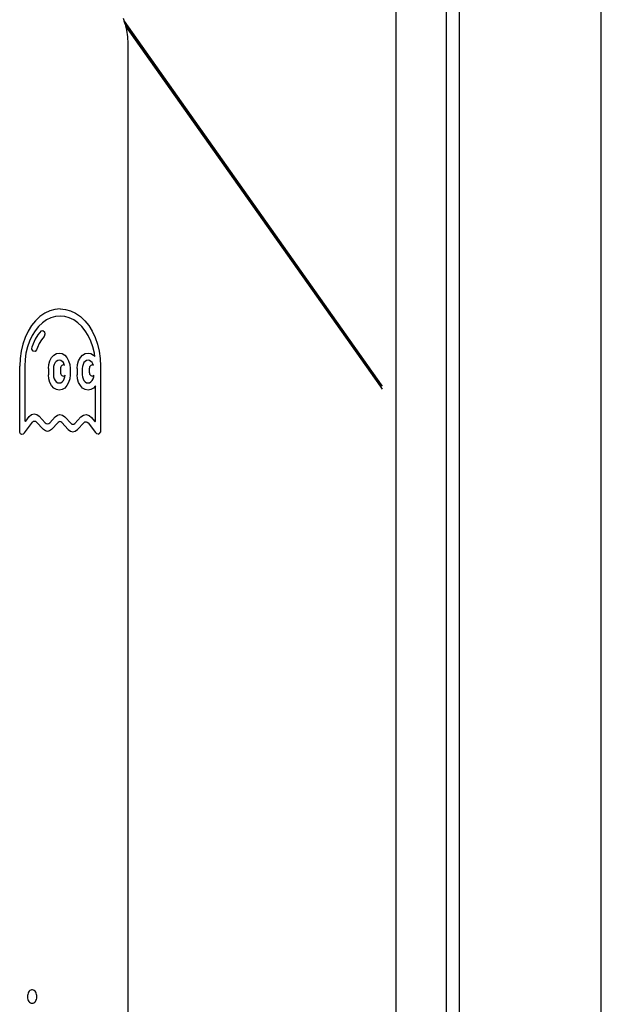
# Model space of a CAD drawing. Units: millimetres. Extents: x -387 to 3508, y 176 to 1651.
# Drawn here: x 3467 to 3508, y 1253 to 1322 of the extents above; entities that cross this region are included whole.
import ezdxf

# ---------------------------------------------------------------- set-up
doc = ezdxf.new("R2010")
doc.units = ezdxf.units.MM
doc.header["$LTSCALE"] = 45
doc.layers.add('VP-SIDE', color=50, linetype='Continuous', plot=False)

# ---------------------------------------------------------------- blocks, each defined once
blk = doc.blocks.new('2503_side2')
at = {"color": 0}
for p, q in [((925.953, -26.998), (925.953, -199.742)), ((929.489, -195.958), (929.489, -30.782)), ((930.408, -195.386), (930.408, -31.354)), ((940.307, -195.37), (940.307, -31.37)), ((906.892, -106.009), (906.965, -106.219)), ((906.965, -106.219), (924.93, -131.626)), ((907.035, -106.421), (906.965, -106.219)), ((907.035, -106.421), (907.071, -106.569)), ((907.035, -106.421), (924.93, -131.726)), ((907.071, -106.569), (907.14, -106.856)), ((907.071, -106.569), (924.86, -131.726)), ((907.14, -106.856), (907.203, -107.307)), ((907.203, -107.307), (907.224, -107.766)), ((907.224, -107.766), (907.224, -183.367)), ((901.763, -126.451), (901.413, -126.619)), ((902.126, -126.349), (901.763, -126.451)), ((902.495, -126.315), (902.126, -126.349)), ((902.495, -126.315), (902.865, -126.349)), ((902.865, -126.349), (903.227, -126.451)), ((903.227, -126.451), (903.578, -126.619)), ((900.774, -127.141), (900.495, -127.486)), ((901.081, -126.851), (900.774, -127.141)), ((901.413, -126.619), (901.081, -126.851)), ((901.548, -127.081), (901.258, -127.284)), ((901.855, -126.934), (901.548, -127.081)), ((902.172, -126.845), (901.855, -126.934)), ((902.495, -126.815), (902.172, -126.845)), ((902.818, -126.845), (902.495, -126.815)), ((903.136, -126.934), (902.818, -126.845)), ((903.443, -127.081), (903.136, -126.934)), ((903.733, -127.284), (903.443, -127.081)), ((903.578, -126.619), (903.91, -126.851)), ((903.91, -126.851), (904.217, -127.141)), ((904.217, -127.141), (904.495, -127.486)), ((900.251, -127.88), (900.046, -128.315)), ((900.495, -127.486), (900.251, -127.88)), ((900.745, -127.84), (900.532, -128.184)), ((900.989, -127.538), (900.745, -127.84)), ((901.161, -127.856), (900.946, -128.123)), ((901.258, -127.284), (900.989, -127.538)), ((901.161, -127.856), (901.285, -127.829)), ((901.285, -127.829), (901.391, -127.923)), ((901.391, -127.923), (901.428, -128.092)), ((904.002, -127.538), (903.733, -127.284)), ((904.245, -127.84), (904.002, -127.538)), ((904.459, -128.184), (904.245, -127.84)), ((904.495, -127.486), (904.739, -127.88)), ((904.739, -127.88), (904.945, -128.315)), ((900.046, -128.315), (899.882, -128.784)), ((900.352, -128.565), (900.209, -128.975)), ((900.532, -128.184), (900.352, -128.565)), ((900.757, -128.428), (900.598, -128.765)), ((900.946, -128.123), (900.757, -128.428)), ((901.196, -128.478), (901.038, -128.733)), ((901.377, -128.253), (901.196, -128.478)), ((901.428, -128.092), (901.377, -128.253)), ((904.639, -128.565), (904.459, -128.184)), ((904.782, -128.975), (904.639, -128.565)), ((904.945, -128.315), (905.109, -128.784)), ((899.763, -129.279), (899.691, -129.793)), ((899.882, -128.784), (899.763, -129.279)), ((900.209, -128.975), (900.105, -129.409)), ((900.525, -129.138), (900.534, -128.947)), ((900.615, -129.282), (900.525, -129.138)), ((900.598, -128.765), (900.534, -128.947)), ((900.75, -129.294), (900.615, -129.282)), ((900.851, -129.168), (900.75, -129.294)), ((900.904, -129.016), (900.851, -129.168)), ((901.038, -128.733), (900.904, -129.016)), ((904.886, -129.409), (904.782, -128.975)), ((905.109, -128.784), (905.227, -129.279)), ((905.227, -129.279), (905.3, -129.793)), ((899.691, -129.793), (899.667, -130.315)), ((900.042, -129.858), (900.021, -130.315)), ((900.105, -129.409), (900.042, -129.858)), ((901.695, -130.203), (901.771, -129.944)), ((901.771, -129.944), (901.892, -129.721)), ((901.892, -129.721), (902.05, -129.55)), ((902.05, -129.55), (902.233, -129.442)), ((902.227, -129.983), (902.142, -130.074)), ((902.325, -129.925), (902.227, -129.983)), ((902.233, -129.442), (902.43, -129.405)), ((902.43, -129.905), (902.325, -129.925)), ((902.43, -129.405), (902.627, -129.442)), ((902.536, -129.925), (902.43, -129.905)), ((902.634, -129.983), (902.536, -129.925)), ((902.627, -129.442), (902.811, -129.55)), ((902.718, -130.074), (902.634, -129.983)), ((902.811, -129.55), (902.968, -129.721)), ((902.968, -129.721), (903.089, -129.944)), ((903.089, -129.944), (903.165, -130.203)), ((903.709, -130.203), (903.785, -129.944)), ((903.785, -129.944), (903.906, -129.721)), ((903.906, -129.721), (904.064, -129.55)), ((904.064, -129.55), (904.247, -129.442)), ((904.24, -129.983), (904.156, -130.074)), ((904.339, -129.925), (904.24, -129.983)), ((904.247, -129.442), (904.444, -129.405)), ((904.444, -129.905), (904.339, -129.925)), ((904.444, -129.405), (904.641, -129.442)), ((904.55, -129.925), (904.444, -129.905)), ((904.648, -129.983), (904.55, -129.925)), ((904.641, -129.442), (904.825, -129.55)), ((904.732, -130.074), (904.648, -129.983)), ((904.825, -129.55), (904.92, -129.653)), ((904.92, -129.653), (904.886, -129.409)), ((905.3, -129.793), (905.324, -130.315)), ((899.667, -134.953), (899.667, -130.315)), ((900.021, -130.315), (900.021, -134.111)), ((901.669, -130.482), (901.695, -130.203)), ((901.669, -130.482), (901.669, -130.915)), ((902.037, -130.333), (902.023, -130.482)), ((902.023, -130.482), (902.023, -130.915)), ((902.077, -130.194), (902.037, -130.333)), ((902.142, -130.074), (902.077, -130.194)), ((902.52, -130.442), (902.513, -130.515)), ((902.513, -130.515), (902.513, -130.727)), ((902.54, -130.374), (902.52, -130.442)), ((902.572, -130.316), (902.54, -130.374)), ((902.613, -130.271), (902.572, -130.316)), ((902.661, -130.243), (902.613, -130.271)), ((902.713, -130.233), (902.661, -130.243)), ((902.764, -130.243), (902.713, -130.233)), ((902.783, -130.194), (902.718, -130.074)), ((902.805, -130.266), (902.764, -130.243)), ((902.805, -130.266), (902.783, -130.194)), ((903.165, -130.203), (903.191, -130.482)), ((903.191, -130.482), (903.191, -130.915)), ((903.683, -130.482), (903.709, -130.203)), ((903.683, -130.482), (903.683, -130.915)), ((904.05, -130.333), (904.037, -130.482)), ((904.037, -130.482), (904.037, -130.915)), ((904.091, -130.194), (904.05, -130.333)), ((904.156, -130.074), (904.091, -130.194)), ((904.534, -130.442), (904.527, -130.515)), ((904.527, -130.515), (904.527, -130.727)), ((904.554, -130.374), (904.534, -130.442)), ((904.585, -130.316), (904.554, -130.374)), ((904.627, -130.271), (904.585, -130.316)), ((904.675, -130.243), (904.627, -130.271)), ((904.726, -130.233), (904.675, -130.243)), ((904.778, -130.243), (904.726, -130.233)), ((904.797, -130.194), (904.732, -130.074)), ((904.818, -130.266), (904.778, -130.243)), ((904.818, -130.266), (904.797, -130.194)), ((905.324, -130.315), (905.324, -134.92)), ((901.695, -131.193), (901.669, -130.915)), ((901.771, -131.453), (901.695, -131.193)), ((902.023, -130.915), (902.037, -131.064)), ((902.037, -131.064), (902.077, -131.203)), ((902.077, -131.203), (902.142, -131.322)), ((902.142, -131.322), (902.227, -131.414)), ((902.513, -130.727), (902.52, -130.8)), ((902.52, -130.8), (902.54, -130.868)), ((902.54, -130.868), (902.572, -130.926)), ((902.572, -130.926), (902.613, -130.971)), ((902.613, -130.971), (902.661, -130.999)), ((902.634, -131.414), (902.718, -131.322)), ((902.661, -130.999), (902.713, -131.009)), ((902.713, -131.009), (902.764, -130.999)), ((902.718, -131.322), (902.783, -131.203)), ((902.764, -130.999), (902.812, -130.971)), ((902.783, -131.203), (902.824, -131.064)), ((902.812, -130.971), (902.835, -130.947)), ((902.824, -131.064), (902.835, -130.947)), ((903.165, -131.193), (903.089, -131.453)), ((903.191, -130.915), (903.165, -131.193)), ((903.709, -131.193), (903.683, -130.915)), ((903.785, -131.453), (903.709, -131.193)), ((904.037, -130.915), (904.05, -131.064)), ((904.05, -131.064), (904.091, -131.203)), ((904.091, -131.203), (904.156, -131.322)), ((904.156, -131.322), (904.24, -131.414)), ((904.527, -130.727), (904.534, -130.8)), ((904.534, -130.8), (904.554, -130.868)), ((904.554, -130.868), (904.585, -130.926)), ((904.585, -130.926), (904.627, -130.971)), ((904.627, -130.971), (904.675, -130.999)), ((904.648, -131.414), (904.732, -131.322)), ((904.675, -130.999), (904.726, -131.009)), ((904.726, -131.009), (904.778, -130.999)), ((904.732, -131.322), (904.797, -131.203)), ((904.778, -130.999), (904.826, -130.971)), ((904.797, -131.203), (904.838, -131.064)), ((904.826, -130.971), (904.849, -130.947)), ((904.838, -131.064), (904.849, -130.947)), ((901.892, -131.676), (901.771, -131.453)), ((902.05, -131.847), (901.892, -131.676)), ((902.233, -131.954), (902.05, -131.847)), ((902.227, -131.414), (902.325, -131.472)), ((902.43, -131.991), (902.233, -131.954)), ((902.325, -131.472), (902.43, -131.491)), ((902.43, -131.491), (902.536, -131.472)), ((902.627, -131.954), (902.43, -131.991)), ((902.536, -131.472), (902.634, -131.414)), ((902.811, -131.847), (902.627, -131.954)), ((902.968, -131.676), (902.811, -131.847)), ((903.089, -131.453), (902.968, -131.676)), ((903.906, -131.676), (903.785, -131.453)), ((904.064, -131.847), (903.906, -131.676)), ((904.247, -131.954), (904.064, -131.847)), ((904.24, -131.414), (904.339, -131.472)), ((904.444, -131.991), (904.247, -131.954)), ((904.339, -131.472), (904.444, -131.491)), ((904.444, -131.491), (904.55, -131.472)), ((904.641, -131.954), (904.444, -131.991)), ((904.55, -131.472), (904.648, -131.414)), ((904.825, -131.847), (904.641, -131.954)), ((904.97, -131.689), (904.825, -131.847)), ((904.97, -134.123), (904.97, -131.689)), ((924.86, -131.726), (925.001, -131.926)), ((924.93, -131.626), (925.001, -131.726)), ((900.021, -134.111), (900.028, -134.146)), ((900.098, -134.158), (900.337, -133.844)), ((900.337, -133.844), (900.499, -133.705)), ((900.499, -133.705), (900.683, -133.651)), ((900.683, -133.651), (900.87, -133.686)), ((900.87, -133.686), (901.038, -133.808)), ((901.038, -133.808), (901.452, -134.278)), ((901.772, -134.278), (902.144, -133.855)), ((902.144, -133.855), (902.304, -133.736)), ((902.304, -133.736), (902.482, -133.696)), ((902.482, -133.696), (902.661, -133.738)), ((902.661, -133.738), (902.821, -133.857)), ((902.821, -133.857), (903.256, -134.314)), ((903.515, -134.315), (903.943, -133.869)), ((903.943, -133.869), (904.123, -133.739)), ((904.123, -133.739), (904.323, -133.703)), ((904.323, -133.703), (904.52, -133.764)), ((904.52, -133.764), (904.691, -133.916)), ((904.691, -133.916), (904.892, -134.172)), ((904.963, -134.159), (904.97, -134.123)), ((899.992, -134.981), (900.569, -134.221)), ((900.028, -134.146), (900.048, -134.17)), ((900.048, -134.17), (900.074, -134.175)), ((900.074, -134.175), (900.098, -134.158)), ((900.569, -134.221), (900.628, -134.17)), ((900.628, -134.17), (900.696, -134.15)), ((900.696, -134.15), (900.765, -134.163)), ((900.765, -134.163), (900.826, -134.208)), ((900.826, -134.208), (901.331, -134.743)), ((901.463, -134.842), (901.331, -134.743)), ((901.452, -134.278), (901.527, -134.334)), ((901.527, -134.334), (901.612, -134.354)), ((901.612, -134.354), (901.697, -134.334)), ((901.697, -134.334), (901.772, -134.278)), ((901.893, -134.744), (901.76, -134.842)), ((902.355, -134.255), (901.893, -134.744)), ((902.415, -134.211), (902.355, -134.255)), ((902.482, -134.196), (902.415, -134.211)), ((902.548, -134.211), (902.482, -134.196)), ((902.608, -134.256), (902.548, -134.211)), ((902.608, -134.256), (903.064, -134.743)), ((903.064, -134.743), (903.216, -134.856)), ((903.256, -134.314), (903.317, -134.36)), ((903.317, -134.36), (903.386, -134.376)), ((903.386, -134.376), (903.454, -134.36)), ((903.454, -134.36), (903.515, -134.315)), ((903.555, -134.857), (903.707, -134.744)), ((904.155, -134.269), (903.707, -134.744)), ((904.155, -134.269), (904.227, -134.217)), ((904.227, -134.217), (904.307, -134.202)), ((904.307, -134.202), (904.386, -134.227)), ((904.386, -134.227), (904.454, -134.287)), ((904.454, -134.287), (904.972, -134.946)), ((904.892, -134.172), (904.916, -134.188)), ((904.916, -134.188), (904.943, -134.183)), ((904.943, -134.183), (904.963, -134.159)), ((899.73, -135.051), (899.667, -134.953)), ((899.82, -135.087), (899.73, -135.051)), ((899.917, -135.069), (899.82, -135.087)), ((899.992, -134.981), (899.917, -135.069)), ((901.612, -134.876), (901.463, -134.842)), ((901.76, -134.842), (901.612, -134.876)), ((903.216, -134.856), (903.385, -134.895)), ((903.385, -134.895), (903.555, -134.857)), ((904.972, -134.946), (905.05, -135.049)), ((905.154, -135.081), (905.05, -135.049)), ((905.154, -135.081), (905.254, -135.034)), ((905.254, -135.034), (905.324, -134.92)), ((900.333, -173.993), (900.289, -174.053)), ((900.384, -173.945), (900.333, -173.993)), ((900.442, -173.911), (900.384, -173.945)), ((900.504, -173.894), (900.442, -173.911)), ((900.57, -173.894), (900.504, -173.894)), ((900.632, -173.911), (900.57, -173.894)), ((900.69, -173.945), (900.632, -173.911)), ((900.742, -173.993), (900.69, -173.945)), ((900.787, -174.053), (900.742, -173.993)), ((900.212, -174.292), (900.208, -174.384)), ((900.208, -174.384), (900.218, -174.474)), ((900.227, -174.204), (900.212, -174.292)), ((900.218, -174.474), (900.239, -174.557)), ((900.253, -174.124), (900.227, -174.204)), ((900.239, -174.557), (900.27, -174.632)), ((900.289, -174.053), (900.253, -174.124)), ((900.27, -174.632), (900.31, -174.697)), ((900.31, -174.697), (900.358, -174.751)), ((900.717, -174.751), (900.766, -174.697)), ((900.766, -174.697), (900.806, -174.632)), ((900.823, -174.124), (900.787, -174.053)), ((900.806, -174.632), (900.838, -174.557)), ((900.85, -174.204), (900.823, -174.124)), ((900.838, -174.557), (900.859, -174.474)), ((900.865, -174.292), (900.85, -174.204)), ((900.859, -174.474), (900.868, -174.384)), ((900.868, -174.384), (900.865, -174.292)), ((900.358, -174.751), (900.412, -174.791)), ((900.412, -174.791), (900.472, -174.817)), ((900.472, -174.817), (900.537, -174.826)), ((900.537, -174.826), (900.602, -174.817)), ((900.602, -174.817), (900.662, -174.791)), ((900.662, -174.791), (900.717, -174.751))]:
    blk.add_line(p, q, dxfattribs=at)

msp = doc.modelspace()

# ---------------------------------------------------------------- block references
at = {"layer": 'VP-SIDE', "color": 0}
msp.add_blockref('2503_side2', (2567.762, 1428.035), dxfattribs=at)

doc.saveas('drawing.dxf')
